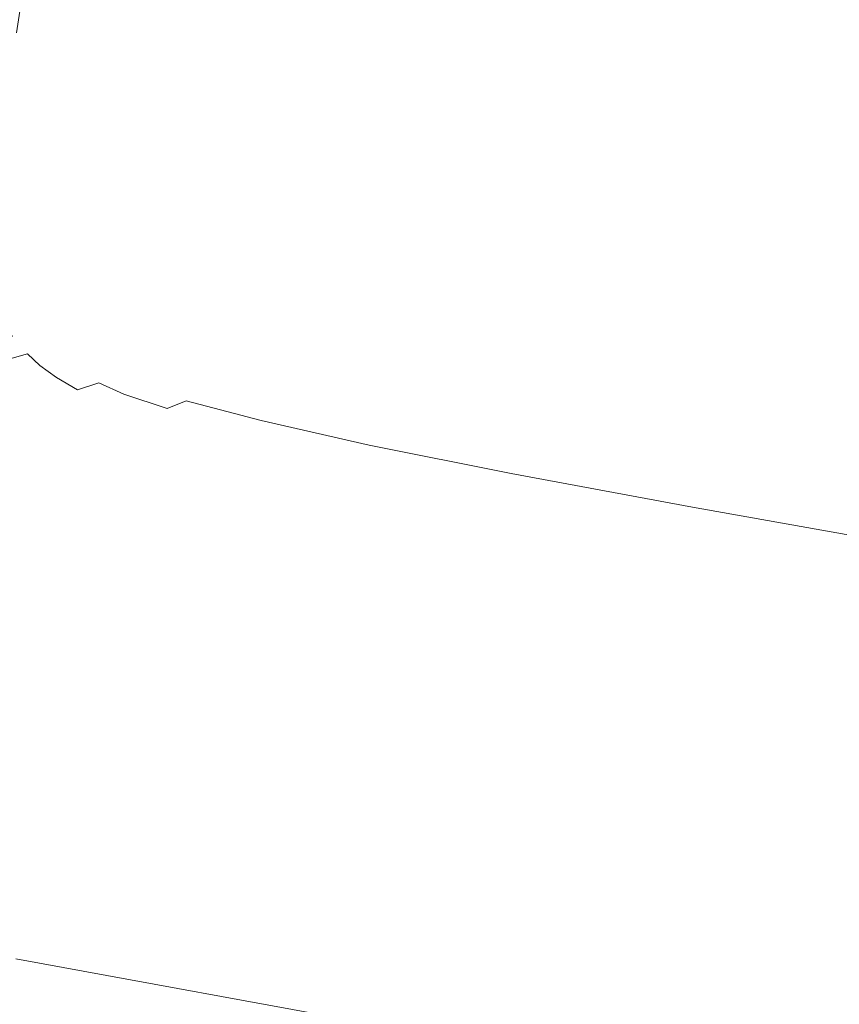
# Model space of a CAD drawing. Extents: x 1603 to 3203, y -1030 to -30.
# Drawn here: x 1850 to 1927, y -718 to -626 of the extents above; entities that cross this region are included whole.
import ezdxf

# ---------------------------------------------------------------- set-up
doc = ezdxf.new("R2010")
doc.units = 0
doc.header["$LTSCALE"] = 500
doc.header["$MEASUREMENT"] = 0
doc.layers.add('INFINITY_CERAMIKA', color=7, linetype='Continuous')

msp = doc.modelspace()

# ---------------------------------------------------------------- linework, layer by layer
at = {"layer": 'INFINITY_CERAMIKA', "lineweight": 0}
for points, invisible_edges in [([(1851.378, -614.188, 230.637), (1849.5, -626.849, 230.591), (1851.958, -626.576, 228.81), (1853.849, -613.966, 228.85)], 14), ([(1856.293, -613.803, 227.568), (1853.849, -613.966, 228.85), (1851.958, -626.576, 228.81), (1854.387, -626.367, 227.533)], 15), ([(1856.293, -613.803, 227.568), (1854.387, -626.367, 227.533), (1856.811, -626.22, 226.677), (1858.733, -613.699, 226.707)], 15), ([(1861.193, -613.655, 226.185), (1858.733, -613.699, 226.707), (1856.811, -626.22, 226.677), (1859.253, -626.138, 226.159)], 15), ([(1861.193, -613.655, 226.185), (1859.253, -626.138, 226.159), (1861.738, -626.12, 225.894), (1863.699, -613.67, 225.916)], 15), ([(1866.273, -613.745, 225.816), (1863.699, -613.67, 225.916), (1861.738, -626.12, 225.894), (1864.291, -626.166, 225.798)], 15), ([(1866.273, -613.745, 225.816), (1864.291, -626.166, 225.798), (1866.936, -626.279, 225.787), (1868.942, -613.881, 225.802)], 15), ([(1871.729, -614.078, 225.79), (1868.942, -613.881, 225.802), (1866.936, -626.279, 225.787), (1869.697, -626.457, 225.777)], 15), ([(1851.378, -614.188, 230.637), (1848.131, -614.592, 234.282), (1846.266, -627.324, 234.228), (1849.5, -626.849, 230.591)], 15), ([(1871.729, -614.078, 225.79), (1869.697, -626.457, 225.777), (1872.646, -626.71, 225.768), (1874.706, -614.344, 225.779)], 15), ([(1877.944, -614.689, 225.77), (1874.706, -614.344, 225.779), (1872.646, -626.71, 225.768), (1875.857, -627.046, 225.761)], 15), ([(1877.944, -614.689, 225.77), (1875.857, -627.046, 225.761), (1880.712, -627.677, 225.754), (1882.833, -615.324, 225.762)], 15), ([(1890.762, -616.464, 225.754), (1882.833, -615.324, 225.762), (1880.712, -627.677, 225.754), (1888.597, -628.817, 225.747)], 15), ([(1890.762, -616.464, 225.754), (1888.597, -628.817, 225.747), (1899.384, -630.485, 225.742), (1901.59, -618.128, 225.749)], 15), ([(1915.177, -620.337, 225.75), (1901.59, -618.128, 225.749), (1899.384, -630.485, 225.742), (1912.942, -632.704, 225.742)], 15), ([(1915.177, -620.337, 225.75), (1912.942, -632.704, 225.742), (1929.832, -635.548, 225.745), (1932.086, -623.178, 225.756)], 15), ([(1858.13, -633.566, 226.144), (1860.592, -633.524, 225.881), (1861.738, -626.12, 225.894), (1859.253, -626.138, 226.159)], 15), ([(1863.118, -633.551, 225.787), (1864.291, -626.166, 225.798), (1861.738, -626.12, 225.894), (1860.592, -633.524, 225.881)], 15), ([(1848.453, -634.398, 230.565), (1850.895, -634.092, 228.786), (1851.958, -626.576, 228.81), (1849.5, -626.849, 230.591)], 15), ([(1853.306, -633.851, 227.512), (1854.387, -626.367, 227.533), (1851.958, -626.576, 228.81), (1850.895, -634.092, 228.786)], 15), ([(1853.306, -633.851, 227.512), (1855.71, -633.675, 226.66), (1856.811, -626.22, 226.677), (1854.387, -626.367, 227.533)], 15), ([(1858.13, -633.566, 226.144), (1859.253, -626.138, 226.159), (1856.811, -626.22, 226.677), (1855.71, -633.675, 226.66)], 15), ([(1863.118, -633.551, 225.787), (1865.734, -633.648, 225.777), (1866.936, -626.279, 225.787), (1864.291, -626.166, 225.798)], 15), ([(1868.462, -633.815, 225.769), (1869.697, -626.457, 225.777), (1866.936, -626.279, 225.787), (1865.734, -633.648, 225.777)], 15), ([(1868.462, -633.815, 225.769), (1871.378, -634.061, 225.762), (1872.646, -626.71, 225.768), (1869.697, -626.457, 225.777)], 15), ([(1874.554, -634.393, 225.756), (1875.857, -627.046, 225.761), (1872.646, -626.71, 225.768), (1871.378, -634.061, 225.762)], 15), ([(1874.554, -634.393, 225.756), (1879.37, -635.024, 225.749), (1880.712, -627.677, 225.754), (1875.857, -627.046, 225.761)], 15), ([(1887.203, -636.166, 225.743), (1888.597, -628.817, 225.747), (1880.712, -627.677, 225.754), (1879.37, -635.024, 225.749)], 15), ([(1887.203, -636.166, 225.743), (1897.941, -637.838, 225.738), (1899.384, -630.485, 225.742), (1888.597, -628.817, 225.747)], 15), ([(1911.469, -640.058, 225.736), (1912.942, -632.704, 225.742), (1899.384, -630.485, 225.742), (1897.941, -637.838, 225.738)], 15), ([(1858.13, -633.566, 226.144), (1857.501, -638.109, 226.134), (1859.932, -638.048, 225.873), (1860.592, -633.524, 225.881)], 15), ([(1863.118, -633.551, 225.787), (1860.592, -633.524, 225.881), (1859.932, -638.048, 225.873), (1862.425, -638.059, 225.78)], 15), ([(1911.469, -640.058, 225.736), (1928.342, -642.912, 225.737), (1929.832, -635.548, 225.745), (1912.942, -632.704, 225.742)], 15), ([(1848.453, -634.398, 230.565), (1847.918, -639.044, 230.548), (1850.341, -638.71, 228.772), (1850.895, -634.092, 228.786)], 14), ([(1853.306, -633.851, 227.512), (1850.895, -634.092, 228.786), (1850.341, -638.71, 228.772), (1852.73, -638.442, 227.5)], 15), ([(1853.306, -633.851, 227.512), (1852.73, -638.442, 227.5), (1855.109, -638.241, 226.649), (1855.71, -633.675, 226.66)], 15), ([(1858.13, -633.566, 226.144), (1855.71, -633.675, 226.66), (1855.109, -638.241, 226.649), (1857.501, -638.109, 226.134)], 15), ([(1863.118, -633.551, 225.787), (1862.425, -638.059, 225.78), (1865.003, -638.145, 225.771), (1865.734, -633.648, 225.777)], 15), ([(1868.462, -633.815, 225.769), (1865.734, -633.648, 225.777), (1865.003, -638.145, 225.771), (1867.691, -638.306, 225.764)], 15), ([(1868.462, -633.815, 225.769), (1867.691, -638.306, 225.764), (1870.565, -638.551, 225.758), (1871.378, -634.061, 225.762)], 15), ([(1874.554, -634.393, 225.756), (1871.378, -634.061, 225.762), (1870.565, -638.551, 225.758), (1873.698, -638.885, 225.752)], 15), ([(1874.554, -634.393, 225.756), (1873.698, -638.885, 225.752), (1878.462, -639.523, 225.746), (1879.37, -635.024, 225.749)], 15), ([(1887.203, -636.166, 225.743), (1879.37, -635.024, 225.749), (1878.462, -639.523, 225.746), (1886.231, -640.679, 225.739)], 15), ([(1887.203, -636.166, 225.743), (1886.231, -640.679, 225.739), (1896.909, -642.367, 225.734), (1897.941, -637.838, 225.738)], 15), ([(1857.041, -641.972, 226.126), (1857.501, -638.109, 226.134), (1855.109, -638.241, 226.649), (1854.684, -642.129, 226.639)], 15), ([(1857.041, -641.972, 226.126), (1859.432, -641.89, 225.866), (1859.932, -638.048, 225.873), (1857.501, -638.109, 226.134)], 15), ([(1861.882, -641.885, 225.774), (1862.425, -638.059, 225.78), (1859.932, -638.048, 225.873), (1859.432, -641.89, 225.866)], 15), ([(1861.882, -641.885, 225.774), (1864.413, -641.96, 225.766), (1865.003, -638.145, 225.771), (1862.425, -638.059, 225.78)], 15), ([(1867.05, -642.116, 225.759), (1867.691, -638.306, 225.764), (1865.003, -638.145, 225.771), (1864.413, -641.96, 225.766)], 15), ([(1911.469, -640.058, 225.736), (1897.941, -637.838, 225.738), (1896.909, -642.367, 225.734), (1910.4, -644.6, 225.731)], 15), ([(1847.578, -643.015, 230.533), (1849.976, -642.652, 228.759), (1850.341, -638.71, 228.772), (1847.918, -639.044, 230.548)], 15), ([(1852.337, -642.356, 227.489), (1852.73, -638.442, 227.5), (1850.341, -638.71, 228.772), (1849.976, -642.652, 228.759)], 15), ([(1852.337, -642.356, 227.489), (1854.684, -642.129, 226.639), (1855.109, -638.241, 226.649), (1852.73, -638.442, 227.5)], 15), ([(1867.05, -642.116, 225.759), (1869.869, -642.362, 225.753), (1870.565, -638.551, 225.758), (1867.691, -638.306, 225.764)], 15), ([(1872.946, -642.701, 225.748), (1873.698, -638.885, 225.752), (1870.565, -638.551, 225.758), (1869.869, -642.362, 225.753)], 15), ([(1872.946, -642.701, 225.748), (1877.646, -643.351, 225.742), (1878.462, -639.523, 225.746), (1873.698, -638.885, 225.752)], 15), ([(1885.333, -644.526, 225.735), (1886.231, -640.679, 225.739), (1878.462, -639.523, 225.746), (1877.646, -643.351, 225.742)], 15), ([(1885.333, -644.526, 225.735), (1895.935, -646.235, 225.73), (1896.909, -642.367, 225.734), (1886.231, -640.679, 225.739)], 15), ([(1911.469, -640.058, 225.736), (1910.4, -644.6, 225.731), (1927.257, -647.465, 225.731), (1928.342, -642.912, 225.737)], 15), ([(1857.041, -641.972, 226.126), (1856.756, -645.225, 226.118), (1859.095, -645.119, 225.859), (1859.432, -641.89, 225.866)], 15), ([(1861.882, -641.885, 225.774), (1859.432, -641.89, 225.866), (1859.095, -645.119, 225.859), (1861.487, -645.095, 225.768)], 15), ([(1861.882, -641.885, 225.774), (1861.487, -645.095, 225.768), (1863.956, -645.158, 225.761), (1864.413, -641.96, 225.766)], 15), ([(1847.578, -643.015, 230.533), (1847.444, -646.386, 230.52), (1849.812, -645.993, 228.747), (1849.976, -642.652, 228.759)], 14), ([(1852.337, -642.356, 227.489), (1849.976, -642.652, 228.759), (1849.812, -645.993, 228.747), (1852.137, -645.666, 227.478)], 15), ([(1852.337, -642.356, 227.489), (1852.137, -645.666, 227.478), (1854.444, -645.409, 226.63), (1854.684, -642.129, 226.639)], 15), ([(1857.041, -641.972, 226.126), (1854.684, -642.129, 226.639), (1854.444, -645.409, 226.63), (1856.756, -645.225, 226.118)], 15), ([(1867.05, -642.116, 225.759), (1864.413, -641.96, 225.766), (1863.956, -645.158, 225.761), (1866.525, -645.312, 225.755)], 15), ([(1867.05, -642.116, 225.759), (1866.525, -645.312, 225.755), (1869.273, -645.561, 225.749), (1869.869, -642.362, 225.753)], 15), ([(1872.946, -642.701, 225.748), (1869.869, -642.362, 225.753), (1869.273, -645.561, 225.749), (1872.279, -645.91, 225.744)], 15), ([(1872.946, -642.701, 225.748), (1872.279, -645.91, 225.744), (1876.899, -646.576, 225.738), (1877.646, -643.351, 225.742)], 15), ([(1909.38, -648.485, 225.726), (1910.4, -644.6, 225.731), (1896.909, -642.367, 225.734), (1895.935, -646.235, 225.73)], 15), ([(1885.333, -644.526, 225.735), (1877.646, -643.351, 225.742), (1876.899, -646.576, 225.738), (1884.487, -647.778, 225.731)], 15), ([(1885.333, -644.526, 225.735), (1884.487, -647.778, 225.731), (1895.001, -649.514, 225.725), (1895.935, -646.235, 225.73)], 15), ([(1909.38, -648.485, 225.726), (1926.216, -651.363, 225.725), (1927.257, -647.465, 225.731), (1910.4, -644.6, 225.731)], 15), ([(1852.145, -648.445, 227.469), (1854.401, -648.155, 226.622), (1854.444, -645.409, 226.63), (1852.137, -645.666, 227.478)], 15), ([(1856.653, -647.938, 226.111), (1856.756, -645.225, 226.118), (1854.444, -645.409, 226.63), (1854.401, -648.155, 226.622)], 15), ([(1856.653, -647.938, 226.111), (1858.923, -647.803, 225.853), (1859.095, -645.119, 225.859), (1856.756, -645.225, 226.118)], 15), ([(1861.238, -647.756, 225.763), (1861.487, -645.095, 225.768), (1859.095, -645.119, 225.859), (1858.923, -647.803, 225.853)], 15), ([(1861.238, -647.756, 225.763), (1863.623, -647.805, 225.757), (1863.956, -645.158, 225.761), (1861.487, -645.095, 225.768)], 15), ([(1866.102, -647.958, 225.751), (1866.525, -645.312, 225.755), (1863.956, -645.158, 225.761), (1863.623, -647.805, 225.757)], 15), ([(1866.102, -647.958, 225.751), (1868.758, -648.216, 225.745), (1869.273, -645.561, 225.749), (1866.525, -645.312, 225.755)], 15), ([(1871.674, -648.58, 225.74), (1872.279, -645.91, 225.744), (1869.273, -645.561, 225.749), (1868.758, -648.216, 225.745)], 15), ([(1847.528, -649.229, 230.508), (1849.861, -648.805, 228.736), (1849.812, -645.993, 228.747), (1847.444, -646.386, 230.52)], 7), ([(1852.145, -648.445, 227.469), (1852.137, -645.666, 227.478), (1849.812, -645.993, 228.747), (1849.861, -648.805, 228.736)], 15), ([(1871.674, -648.58, 225.74), (1876.197, -649.269, 225.734), (1876.899, -646.576, 225.738), (1872.279, -645.91, 225.744)], 15), ([(1909.38, -648.485, 225.726), (1895.935, -646.235, 225.73), (1895.001, -649.514, 225.725), (1908.395, -651.784, 225.72)], 15), ([(1883.675, -650.504, 225.726), (1884.487, -647.778, 225.731), (1876.899, -646.576, 225.738), (1876.197, -649.269, 225.734)], 15), ([(1852.145, -648.445, 227.469), (1852.347, -650.701, 227.46), (1854.545, -650.374, 226.614), (1854.401, -648.155, 226.622)], 15), ([(1856.653, -647.938, 226.111), (1854.401, -648.155, 226.622), (1854.545, -650.374, 226.614), (1856.723, -650.12, 226.105)], 15), ([(1856.653, -647.938, 226.111), (1856.723, -650.12, 226.105), (1858.909, -649.949, 225.847), (1858.923, -647.803, 225.853)], 15), ([(1861.238, -647.756, 225.763), (1858.923, -647.803, 225.853), (1858.909, -649.949, 225.847), (1861.128, -649.874, 225.758)], 15), ([(1861.238, -647.756, 225.763), (1861.128, -649.874, 225.758), (1863.408, -649.908, 225.752), (1863.623, -647.805, 225.757)], 15), ([(1866.102, -647.958, 225.751), (1863.623, -647.805, 225.757), (1863.408, -649.908, 225.752), (1865.776, -650.062, 225.747)], 15), ([(1866.102, -647.958, 225.751), (1865.776, -650.062, 225.747), (1868.32, -650.334, 225.741), (1868.758, -648.216, 225.745)], 15), ([(1871.674, -648.58, 225.74), (1868.758, -648.216, 225.745), (1868.32, -650.334, 225.741), (1871.129, -650.72, 225.736)], 15), ([(1883.675, -650.504, 225.726), (1894.091, -652.273, 225.719), (1895.001, -649.514, 225.725), (1884.487, -647.778, 225.731)], 15), ([(1946.988, -654.959, 225.726), (1948.03, -651.051, 225.734), (1927.257, -647.465, 225.731), (1926.216, -651.363, 225.725)], 15), ([(1847.528, -649.229, 230.508), (1847.815, -651.549, 230.497), (1850.11, -651.094, 228.726), (1849.861, -648.805, 228.736)], 14), ([(1852.145, -648.445, 227.469), (1849.861, -648.805, 228.736), (1850.11, -651.094, 228.726), (1852.347, -650.701, 227.46)], 15), ([(1871.674, -648.58, 225.74), (1871.129, -650.72, 225.736), (1875.544, -651.438, 225.729), (1876.197, -649.269, 225.734)], 15), ([(1883.675, -650.504, 225.726), (1876.197, -649.269, 225.734), (1875.544, -651.438, 225.729), (1882.905, -652.711, 225.721)], 15), ([(1909.38, -648.485, 225.726), (1908.395, -651.784, 225.72), (1925.209, -654.677, 225.719), (1926.216, -651.363, 225.725)], 15), ([(1856.96, -651.778, 226.098), (1856.723, -650.12, 226.105), (1854.545, -650.374, 226.614), (1854.868, -652.075, 226.607)], 15), ([(1856.96, -651.778, 226.098), (1859.044, -651.566, 225.842), (1858.909, -649.949, 225.847), (1856.723, -650.12, 226.105)], 15), ([(1861.149, -651.459, 225.753), (1861.128, -649.874, 225.758), (1858.909, -649.949, 225.847), (1859.044, -651.566, 225.842)], 15), ([(1861.149, -651.459, 225.753), (1863.305, -651.474, 225.748), (1863.408, -649.908, 225.752), (1861.128, -649.874, 225.758)], 15), ([(1865.543, -651.633, 225.743), (1865.776, -650.062, 225.747), (1863.408, -649.908, 225.752), (1863.305, -651.474, 225.748)], 15), ([(1865.543, -651.633, 225.743), (1867.957, -651.923, 225.738), (1868.32, -650.334, 225.741), (1865.776, -650.062, 225.747)], 15), ([(1907.431, -654.567, 225.714), (1908.395, -651.784, 225.72), (1895.001, -649.514, 225.725), (1894.091, -652.273, 225.719)], 15), ([(1848.293, -653.352, 230.486), (1850.549, -652.867, 228.717), (1850.11, -651.094, 228.726), (1847.815, -651.549, 230.497)], 7), ([(1852.735, -652.44, 227.452), (1852.347, -650.701, 227.46), (1850.11, -651.094, 228.726), (1850.549, -652.867, 228.717)], 15), ([(1852.735, -652.44, 227.452), (1854.868, -652.075, 226.607), (1854.545, -650.374, 226.614), (1852.347, -650.701, 227.46)], 15), ([(1870.644, -652.337, 225.732), (1871.129, -650.72, 225.736), (1868.32, -650.334, 225.741), (1867.957, -651.923, 225.738)], 15), ([(1870.644, -652.337, 225.732), (1874.942, -653.092, 225.725), (1875.544, -651.438, 225.729), (1871.129, -650.72, 225.736)], 15), ([(1883.675, -650.504, 225.726), (1882.905, -652.711, 225.721), (1893.224, -654.516, 225.713), (1894.091, -652.273, 225.719)], 15), ([(1852.735, -652.44, 227.452), (1853.118, -653.616, 227.446), (1855.194, -653.221, 226.602), (1854.868, -652.075, 226.607)], 15), ([(1856.96, -651.778, 226.098), (1854.868, -652.075, 226.607), (1855.194, -653.221, 226.602), (1857.214, -652.887, 226.094)], 15), ([(1856.96, -651.778, 226.098), (1857.214, -652.887, 226.094), (1859.211, -652.641, 225.838), (1859.044, -651.566, 225.842)], 15), ([(1861.149, -651.459, 225.753), (1859.044, -651.566, 225.842), (1859.211, -652.641, 225.838), (1861.217, -652.505, 225.75)], 15), ([(1861.149, -651.459, 225.753), (1861.217, -652.505, 225.75), (1863.267, -652.506, 225.745), (1863.305, -651.474, 225.748)], 15), ([(1865.543, -651.633, 225.743), (1863.305, -651.474, 225.748), (1863.267, -652.506, 225.745), (1865.393, -652.668, 225.74)], 15), ([(1865.543, -651.633, 225.743), (1865.393, -652.668, 225.74), (1867.698, -652.977, 225.735), (1867.957, -651.923, 225.738)], 15), ([(1870.644, -652.337, 225.732), (1867.957, -651.923, 225.738), (1867.698, -652.977, 225.735), (1870.283, -653.416, 225.729)], 15), ([(1882.189, -654.406, 225.716), (1882.905, -652.711, 225.721), (1875.544, -651.438, 225.729), (1874.942, -653.092, 225.725)], 15), ([(1907.431, -654.567, 225.714), (1924.224, -657.476, 225.711), (1925.209, -654.677, 225.719), (1908.395, -651.784, 225.72)], 15), ([(1946.988, -654.959, 225.726), (1926.216, -651.363, 225.725), (1925.209, -654.677, 225.719), (1945.982, -658.284, 225.719)], 15), ([(1848.293, -653.352, 230.486), (1848.747, -654.578, 230.479), (1850.973, -654.07, 228.71), (1850.549, -652.867, 228.717)], 14), ([(1852.735, -652.44, 227.452), (1850.549, -652.867, 228.717), (1850.973, -654.07, 228.71), (1853.118, -653.616, 227.446)], 15), ([(1857.337, -653.423, 226.091), (1857.214, -652.887, 226.094), (1855.194, -653.221, 226.602), (1855.352, -653.774, 226.599)], 15), ([(1857.337, -653.423, 226.091), (1859.292, -653.16, 225.836), (1859.211, -652.641, 225.838), (1857.214, -652.887, 226.094)], 15), ([(1861.251, -653.011, 225.748), (1861.217, -652.505, 225.75), (1859.211, -652.641, 225.838), (1859.292, -653.16, 225.836)], 15), ([(1861.251, -653.011, 225.748), (1859.292, -653.16, 225.836), (1859.361, -653.402, 225.835), (1861.287, -653.242, 225.747)], 15), ([(1861.251, -653.011, 225.748), (1863.249, -653.005, 225.744), (1863.267, -652.506, 225.745), (1861.217, -652.505, 225.75)], 15), ([(1861.251, -653.011, 225.748), (1861.287, -653.242, 225.747), (1863.248, -653.229, 225.743), (1863.249, -653.005, 225.744)], 15), ([(1865.322, -653.169, 225.739), (1863.249, -653.005, 225.744), (1863.248, -653.229, 225.743), (1865.281, -653.396, 225.738)], 15), ([(1865.322, -653.169, 225.739), (1865.393, -652.668, 225.74), (1863.267, -652.506, 225.745), (1863.249, -653.005, 225.744)], 15), ([(1865.322, -653.169, 225.739), (1867.573, -653.485, 225.733), (1867.698, -652.977, 225.735), (1865.393, -652.668, 225.74)], 15), ([(1870.108, -653.936, 225.728), (1870.283, -653.416, 225.729), (1867.698, -652.977, 225.735), (1867.573, -653.485, 225.733)], 15), ([(1870.644, -652.337, 225.732), (1870.283, -653.416, 225.729), (1874.484, -654.201, 225.722), (1874.942, -653.092, 225.725)], 15), ([(1882.189, -654.406, 225.716), (1892.417, -656.25, 225.707), (1893.224, -654.516, 225.713), (1882.905, -652.711, 225.721)], 15), ([(1907.431, -654.567, 225.714), (1894.091, -652.273, 225.719), (1893.224, -654.516, 225.713), (1906.511, -656.836, 225.707)], 15), ([(1853.302, -654.184, 227.443), (1853.118, -653.616, 227.446), (1850.973, -654.07, 228.71), (1851.177, -654.651, 228.707)], 15), ([(1853.302, -654.184, 227.443), (1855.352, -653.774, 226.599), (1855.194, -653.221, 226.602), (1853.118, -653.616, 227.446)], 15), ([(1853.302, -654.184, 227.443), (1853.429, -654.456, 227.441), (1855.465, -654.037, 226.598), (1855.352, -653.774, 226.599)], 15), ([(1857.337, -653.423, 226.091), (1855.352, -653.774, 226.599), (1855.465, -654.037, 226.598), (1857.432, -653.676, 226.09)], 15), ([(1857.601, -653.937, 226.088), (1857.432, -653.676, 226.09), (1855.465, -654.037, 226.598), (1855.657, -654.312, 226.596)], 15), ([(1857.601, -653.937, 226.088), (1855.657, -654.312, 226.596), (1856.025, -654.756, 226.592), (1857.929, -654.357, 226.085)], 15), ([(1857.337, -653.423, 226.091), (1857.432, -653.676, 226.09), (1859.361, -653.402, 225.835), (1859.292, -653.16, 225.836)], 15), ([(1857.601, -653.937, 226.088), (1859.495, -653.646, 225.833), (1859.361, -653.402, 225.835), (1857.432, -653.676, 226.09)], 15), ([(1857.601, -653.937, 226.088), (1857.929, -654.357, 226.085), (1859.758, -654.034, 225.831), (1859.495, -653.646, 225.833)], 15), ([(1861.365, -653.464, 225.746), (1861.287, -653.242, 225.747), (1859.361, -653.402, 225.835), (1859.495, -653.646, 225.833)], 15), ([(1861.365, -653.464, 225.746), (1859.495, -653.646, 225.833), (1859.758, -654.034, 225.831), (1861.523, -653.811, 225.744)], 15), ([(1861.797, -654.414, 225.74), (1861.523, -653.811, 225.744), (1859.758, -654.034, 225.831), (1860.217, -654.709, 225.826)], 15), ([(1861.365, -653.464, 225.746), (1863.26, -653.439, 225.742), (1863.248, -653.229, 225.743), (1861.287, -653.242, 225.747)], 15), ([(1861.365, -653.464, 225.746), (1861.523, -653.811, 225.744), (1863.291, -653.759, 225.74), (1863.26, -653.439, 225.742)], 15), ([(1861.797, -654.414, 225.74), (1863.344, -654.317, 225.737), (1863.291, -653.759, 225.74), (1861.523, -653.811, 225.744)], 15), ([(1865.227, -653.613, 225.737), (1865.281, -653.396, 225.738), (1863.248, -653.229, 225.743), (1863.26, -653.439, 225.742)], 15), ([(1865.227, -653.613, 225.737), (1863.26, -653.439, 225.742), (1863.291, -653.759, 225.74), (1865.13, -653.95, 225.736)], 15), ([(1864.962, -654.535, 225.733), (1865.13, -653.95, 225.736), (1863.291, -653.759, 225.74), (1863.344, -654.317, 225.737)], 15), ([(1865.227, -653.613, 225.737), (1865.13, -653.95, 225.736), (1867.183, -654.324, 225.73), (1867.387, -653.955, 225.732)], 15), ([(1865.227, -653.613, 225.737), (1867.387, -653.955, 225.732), (1867.497, -653.721, 225.733), (1865.281, -653.396, 225.738)], 15), ([(1865.322, -653.169, 225.739), (1865.281, -653.396, 225.738), (1867.497, -653.721, 225.733), (1867.573, -653.485, 225.733)], 15), ([(1869.859, -654.428, 225.726), (1870.005, -654.18, 225.727), (1867.497, -653.721, 225.733), (1867.387, -653.955, 225.732)], 15), ([(1870.108, -653.936, 225.728), (1867.573, -653.485, 225.733), (1867.497, -653.721, 225.733), (1870.005, -654.18, 225.727)], 15), ([(1870.108, -653.936, 225.728), (1870.005, -654.18, 225.727), (1874.138, -654.989, 225.719), (1874.264, -654.736, 225.72)], 15), ([(1870.108, -653.936, 225.728), (1874.264, -654.736, 225.72), (1874.484, -654.201, 225.722), (1870.283, -653.416, 225.729)], 15), ([(1882.189, -654.406, 225.716), (1874.942, -653.092, 225.725), (1874.484, -654.201, 225.722), (1881.641, -655.549, 225.712)], 15), ([(1848.967, -655.17, 230.475), (1851.177, -654.651, 228.707), (1850.973, -654.07, 228.71), (1848.747, -654.578, 230.479)], 7), ([(1848.967, -655.17, 230.475), (1849.113, -655.455, 230.473), (1851.315, -654.929, 228.705), (1851.177, -654.651, 228.707)], 14), ([(1853.302, -654.184, 227.443), (1851.177, -654.651, 228.707), (1851.315, -654.929, 228.705), (1853.429, -654.456, 227.441)], 15), ([(1853.639, -654.742, 227.439), (1853.429, -654.456, 227.441), (1851.315, -654.929, 228.705), (1851.538, -655.224, 228.702)], 15), ([(1853.639, -654.742, 227.439), (1851.538, -655.224, 228.702), (1851.959, -655.705, 228.698), (1854.036, -655.206, 227.435)], 15), ([(1853.639, -654.742, 227.439), (1855.657, -654.312, 226.596), (1855.465, -654.037, 226.598), (1853.429, -654.456, 227.441)], 15), ([(1853.639, -654.742, 227.439), (1854.036, -655.206, 227.435), (1856.025, -654.756, 226.592), (1855.657, -654.312, 226.596)], 15), ([(1854.728, -656.015, 227.428), (1856.663, -655.53, 226.586), (1856.025, -654.756, 226.592), (1854.036, -655.206, 227.435)], 15), ([(1858.499, -655.088, 226.08), (1857.929, -654.357, 226.085), (1856.025, -654.756, 226.592), (1856.663, -655.53, 226.586)], 15), ([(1858.499, -655.088, 226.08), (1860.217, -654.709, 225.826), (1859.758, -654.034, 225.831), (1857.929, -654.357, 226.085)], 15), ([(1858.499, -655.088, 226.08), (1859.406, -655.993, 226.072), (1861.005, -655.534, 225.82), (1860.217, -654.709, 225.826)], 15), ([(1861.797, -654.414, 225.74), (1860.217, -654.709, 225.826), (1861.005, -655.534, 225.82), (1862.404, -655.127, 225.735)], 15), ([(1861.797, -654.414, 225.74), (1862.404, -655.127, 225.735), (1863.413, -654.872, 225.734), (1863.344, -654.317, 225.737)], 15), ([(1863.562, -655.808, 225.729), (1864.51, -655.208, 225.731), (1863.413, -654.872, 225.734), (1862.404, -655.127, 225.735)], 15), ([(1864.962, -654.535, 225.733), (1863.344, -654.317, 225.737), (1863.413, -654.872, 225.734), (1864.51, -655.208, 225.731)], 15), ([(1864.962, -654.535, 225.733), (1864.51, -655.208, 225.731), (1866.218, -655.736, 225.725), (1866.83, -654.966, 225.728)], 15), ([(1864.962, -654.535, 225.733), (1866.83, -654.966, 225.728), (1867.183, -654.324, 225.73), (1865.13, -653.95, 225.736)], 15), ([(1869.126, -655.511, 225.721), (1869.591, -654.823, 225.724), (1867.183, -654.324, 225.73), (1866.83, -654.966, 225.728)], 15), ([(1869.859, -654.428, 225.726), (1867.387, -653.955, 225.732), (1867.183, -654.324, 225.73), (1869.591, -654.823, 225.724)], 15), ([(1869.126, -655.511, 225.721), (1873.124, -656.397, 225.713), (1873.659, -655.668, 225.716), (1869.591, -654.823, 225.724)], 15), ([(1869.859, -654.428, 225.726), (1869.591, -654.823, 225.724), (1873.659, -655.668, 225.716), (1873.967, -655.249, 225.718)], 15), ([(1869.859, -654.428, 225.726), (1873.967, -655.249, 225.718), (1874.138, -654.989, 225.719), (1870.005, -654.18, 225.727)], 15), ([(1881.377, -656.102, 225.71), (1874.264, -654.736, 225.72), (1874.138, -654.989, 225.719), (1881.23, -656.364, 225.709)], 15), ([(1881.377, -656.102, 225.71), (1881.641, -655.549, 225.712), (1874.484, -654.201, 225.722), (1874.264, -654.736, 225.72)], 15), ([(1882.189, -654.406, 225.716), (1881.641, -655.549, 225.712), (1891.8, -657.426, 225.703), (1892.417, -656.25, 225.707)], 15), ([(1905.659, -658.597, 225.7), (1906.511, -656.836, 225.707), (1893.224, -654.516, 225.713), (1892.417, -656.25, 225.707)], 15), ([(1907.431, -654.567, 225.714), (1906.511, -656.836, 225.707), (1923.288, -659.764, 225.703), (1924.224, -657.476, 225.711)], 15), ([(1945.002, -661.096, 225.711), (1945.982, -658.284, 225.719), (1925.209, -654.677, 225.719), (1924.224, -657.476, 225.711)], 15), ([(1849.346, -655.757, 230.47), (1851.538, -655.224, 228.702), (1851.315, -654.929, 228.705), (1849.113, -655.455, 230.473)], 15), ([(1849.346, -655.757, 230.47), (1849.785, -656.251, 230.465), (1851.959, -655.705, 228.698), (1851.538, -655.224, 228.702)], 15), ([(1850.548, -657.111, 230.457), (1852.691, -656.542, 228.69), (1851.959, -655.705, 228.698), (1849.785, -656.251, 230.465)], 15), ([(1854.728, -656.015, 227.428), (1854.036, -655.206, 227.435), (1851.959, -655.705, 228.698), (1852.691, -656.542, 228.69)], 15), ([(1854.728, -656.015, 227.428), (1855.777, -657.025, 227.418), (1857.649, -656.493, 226.577), (1856.663, -655.53, 226.586)], 15), ([(1858.499, -655.088, 226.08), (1856.663, -655.53, 226.586), (1857.649, -656.493, 226.577), (1859.406, -655.993, 226.072)], 15), ([(1860.743, -656.935, 226.063), (1862.259, -656.371, 225.812), (1861.005, -655.534, 225.82), (1859.406, -655.993, 226.072)], 15), ([(1863.562, -655.808, 225.729), (1862.404, -655.127, 225.735), (1861.005, -655.534, 225.82), (1862.259, -656.371, 225.812)], 15), ([(1863.562, -655.808, 225.729), (1865.238, -656.488, 225.722), (1866.218, -655.736, 225.725), (1864.51, -655.208, 225.731)], 15), ([(1867.401, -657.203, 225.713), (1868.413, -656.352, 225.718), (1866.218, -655.736, 225.725), (1865.238, -656.488, 225.722)], 15), ([(1869.126, -655.511, 225.721), (1866.83, -654.966, 225.728), (1866.218, -655.736, 225.725), (1868.413, -656.352, 225.718)], 15), ([(1869.126, -655.511, 225.721), (1868.413, -656.352, 225.718), (1872.344, -657.294, 225.708), (1873.124, -656.397, 225.713)], 15), ([(1880.098, -657.851, 225.701), (1880.694, -657.08, 225.705), (1873.659, -655.668, 225.716), (1873.124, -656.397, 225.713)], 15), ([(1881.037, -656.638, 225.708), (1873.967, -655.249, 225.718), (1873.659, -655.668, 225.716), (1880.694, -657.08, 225.705)], 15), ([(1881.037, -656.638, 225.708), (1881.23, -656.364, 225.709), (1874.138, -654.989, 225.719), (1873.967, -655.249, 225.718)], 15), ([(1881.377, -656.102, 225.71), (1891.502, -657.993, 225.7), (1891.8, -657.426, 225.703), (1881.641, -655.549, 225.712)], 15), ([(1850.548, -657.111, 230.457), (1849.785, -656.251, 230.465), (1846.826, -657.031, 234.082), (1847.618, -657.912, 234.072)], 7), ([(1850.548, -657.111, 230.457), (1851.686, -658.188, 230.444), (1853.79, -657.59, 228.679), (1852.691, -656.542, 228.69)], 14), ([(1854.728, -656.015, 227.428), (1852.691, -656.542, 228.69), (1853.79, -657.59, 228.679), (1855.777, -657.025, 227.418)], 15), ([(1857.246, -658.096, 227.405), (1859.058, -657.507, 226.566), (1857.649, -656.493, 226.577), (1855.777, -657.025, 227.418)], 15), ([(1860.743, -656.935, 226.063), (1859.406, -655.993, 226.072), (1857.649, -656.493, 226.577), (1859.058, -657.507, 226.566)], 15), ([(1860.743, -656.935, 226.063), (1862.516, -657.88, 226.052), (1863.976, -657.207, 225.803), (1862.259, -656.371, 225.812)], 15), ([(1863.562, -655.808, 225.729), (1862.259, -656.371, 225.812), (1863.976, -657.207, 225.803), (1865.238, -656.488, 225.722)], 15), ([(1867.401, -657.203, 225.713), (1865.238, -656.488, 225.722), (1863.976, -657.207, 225.803), (1866.152, -658.029, 225.793)], 15), ([(1867.401, -657.203, 225.713), (1871.303, -658.219, 225.702), (1872.344, -657.294, 225.708), (1868.413, -656.352, 225.718)], 15), ([(1880.098, -657.851, 225.701), (1873.124, -656.397, 225.713), (1872.344, -657.294, 225.708), (1879.262, -658.805, 225.694)], 15), ([(1881.037, -656.638, 225.708), (1880.694, -657.08, 225.705), (1890.764, -659.013, 225.694), (1891.131, -658.549, 225.697)], 15), ([(1881.037, -656.638, 225.708), (1891.131, -658.549, 225.697), (1891.34, -658.264, 225.699), (1881.23, -656.364, 225.709)], 15), ([(1881.377, -656.102, 225.71), (1881.23, -656.364, 225.709), (1891.34, -658.264, 225.699), (1891.502, -657.993, 225.7)], 15), ([(1905.659, -658.597, 225.7), (1892.417, -656.25, 225.707), (1891.8, -657.426, 225.703), (1905.008, -659.794, 225.695)], 15), ([(1850.548, -657.111, 230.457), (1847.618, -657.912, 234.072), (1848.795, -659.017, 234.059), (1851.686, -658.188, 230.444)], 15), ([(1853.25, -659.336, 230.429), (1855.309, -658.704, 228.665), (1853.79, -657.59, 228.679), (1851.686, -658.188, 230.444)], 15), ([(1857.246, -658.096, 227.405), (1855.777, -657.025, 227.418), (1853.79, -657.59, 228.679), (1855.309, -658.704, 228.665)], 15), ([(1857.246, -658.096, 227.405), (1859.135, -659.176, 227.391), (1860.892, -658.528, 226.553), (1859.058, -657.507, 226.566)], 15), ([(1860.743, -656.935, 226.063), (1859.058, -657.507, 226.566), (1860.892, -658.528, 226.553), (1862.516, -657.88, 226.052)], 15), ([(1864.73, -658.79, 226.04), (1866.152, -658.029, 225.793), (1863.976, -657.207, 225.803), (1862.516, -657.88, 226.052)], 15), ([(1867.401, -657.203, 225.713), (1866.152, -658.029, 225.793), (1870.058, -659.124, 225.779), (1871.303, -658.219, 225.702)], 15), ([(1878.198, -659.801, 225.686), (1879.262, -658.805, 225.694), (1872.344, -657.294, 225.708), (1871.303, -658.219, 225.702)], 15), ([(1880.098, -657.851, 225.701), (1890.125, -659.819, 225.688), (1890.764, -659.013, 225.694), (1880.694, -657.08, 225.705)], 15), ([(1904.694, -660.372, 225.692), (1905.008, -659.794, 225.695), (1891.8, -657.426, 225.703), (1891.502, -657.993, 225.7)], 15), ([(1905.659, -658.597, 225.7), (1922.424, -661.542, 225.696), (1923.288, -659.764, 225.703), (1906.511, -656.836, 225.707)], 15), ([(1945.002, -661.096, 225.711), (1924.224, -657.476, 225.711), (1923.288, -659.764, 225.703), (1944.074, -663.396, 225.702)], 15), ([(1853.25, -659.336, 230.429), (1851.686, -658.188, 230.444), (1848.795, -659.017, 234.059), (1850.403, -660.195, 234.042)], 14), ([(1857.246, -658.096, 227.405), (1855.309, -658.704, 228.665), (1857.248, -659.83, 228.649), (1859.135, -659.176, 227.391)], 15), ([(1861.445, -660.215, 227.375), (1863.154, -659.511, 226.539), (1860.892, -658.528, 226.553), (1859.135, -659.176, 227.391)], 15), ([(1864.73, -658.79, 226.04), (1862.516, -657.88, 226.052), (1860.892, -658.528, 226.553), (1863.154, -659.511, 226.539)], 15), ([(1864.73, -658.79, 226.04), (1868.666, -659.963, 226.024), (1870.058, -659.124, 225.779), (1866.152, -658.029, 225.793)], 15), ([(1878.198, -659.801, 225.686), (1871.303, -658.219, 225.702), (1870.058, -659.124, 225.779), (1876.961, -660.783, 225.761)], 15), ([(1880.098, -657.851, 225.701), (1879.262, -658.805, 225.694), (1889.251, -660.822, 225.68), (1890.125, -659.819, 225.688)], 15), ([(1904.311, -660.941, 225.688), (1891.131, -658.549, 225.697), (1890.764, -659.013, 225.694), (1903.935, -661.418, 225.684)], 15), ([(1904.311, -660.941, 225.688), (1904.525, -660.648, 225.691), (1891.34, -658.264, 225.699), (1891.131, -658.549, 225.697)], 15), ([(1904.694, -660.372, 225.692), (1891.502, -657.993, 225.7), (1891.34, -658.264, 225.699), (1904.525, -660.648, 225.691)], 15), ([(1846.106, -661.488, 240.849), (1850.403, -660.195, 234.042), (1848.795, -659.017, 234.059), (1844.444, -660.275, 240.868)], 15), ([(1853.25, -659.336, 230.429), (1850.403, -660.195, 234.042), (1852.436, -661.389, 234.022), (1855.234, -660.498, 230.411)], 15), ([(1853.25, -659.336, 230.429), (1855.234, -660.498, 230.411), (1857.248, -659.83, 228.649), (1855.309, -658.704, 228.665)], 12), ([(1861.445, -660.215, 227.375), (1859.135, -659.176, 227.391), (1857.248, -659.83, 228.649), (1859.605, -660.914, 228.631)], 15), ([(1861.445, -660.215, 227.375), (1865.479, -661.516, 227.355), (1867.137, -660.754, 226.522), (1863.154, -659.511, 226.539)], 15), ([(1864.73, -658.79, 226.04), (1863.154, -659.511, 226.539), (1867.137, -660.754, 226.522), (1868.666, -659.963, 226.024)], 15), ([(1875.607, -661.697, 226.003), (1876.961, -660.783, 225.761), (1870.058, -659.124, 225.779), (1868.666, -659.963, 226.024)], 15), ([(1878.198, -659.801, 225.686), (1888.179, -661.877, 225.669), (1889.251, -660.822, 225.68), (1879.262, -658.805, 225.694)], 15), ([(1903.281, -662.248, 225.677), (1903.935, -661.418, 225.684), (1890.764, -659.013, 225.694), (1890.125, -659.819, 225.688)], 15), ([(1905.659, -658.597, 225.7), (1905.008, -659.794, 225.695), (1921.768, -662.754, 225.689), (1922.424, -661.542, 225.696)], 15), ([(1846.106, -661.488, 240.849), (1848.197, -662.716, 240.826), (1852.436, -661.389, 234.022), (1850.403, -660.195, 234.042)], 15), ([(1857.635, -661.616, 230.391), (1859.605, -660.914, 228.631), (1857.248, -659.83, 228.649), (1855.234, -660.498, 230.411)], 13), ([(1861.445, -660.215, 227.375), (1859.605, -660.914, 228.631), (1863.693, -662.262, 228.609), (1865.479, -661.516, 227.355)], 9), ([(1875.607, -661.697, 226.003), (1868.666, -659.963, 226.024), (1867.137, -660.754, 226.522), (1874.133, -662.559, 226.497)], 15), ([(1878.198, -659.801, 225.686), (1876.961, -660.783, 225.761), (1886.961, -662.924, 225.741), (1888.179, -661.877, 225.669)], 15), ([(1903.281, -662.248, 225.677), (1890.125, -659.819, 225.688), (1889.251, -660.822, 225.68), (1902.4, -663.284, 225.667)], 15), ([(1904.694, -660.372, 225.692), (1904.525, -660.648, 225.691), (1921.282, -663.619, 225.685), (1921.451, -663.339, 225.686)], 15), ([(1904.694, -660.372, 225.692), (1921.451, -663.339, 225.686), (1921.768, -662.754, 225.689), (1905.008, -659.794, 225.695)], 15), ([(1943.224, -665.187, 225.694), (1944.074, -663.396, 225.702), (1923.288, -659.764, 225.703), (1922.424, -661.542, 225.696)], 15), ([(1857.635, -661.616, 230.391), (1855.234, -660.498, 230.411), (1852.436, -661.389, 234.022), (1854.886, -662.538, 234)], 15), ([(1857.635, -661.616, 230.391), (1861.778, -663.002, 230.367), (1863.693, -662.262, 228.609), (1859.605, -660.914, 228.631)], 15), ([(1872.542, -663.383, 227.327), (1874.133, -662.559, 226.497), (1867.137, -660.754, 226.522), (1865.479, -661.516, 227.355)], 15), ([(1875.607, -661.697, 226.003), (1885.649, -663.902, 225.98), (1886.961, -662.924, 225.741), (1876.961, -660.783, 225.761)], 15), ([(1901.341, -664.378, 225.655), (1902.4, -663.284, 225.667), (1889.251, -660.822, 225.68), (1888.179, -661.877, 225.669)], 15), ([(1904.311, -660.941, 225.688), (1903.935, -661.418, 225.684), (1920.697, -664.403, 225.678), (1921.069, -663.917, 225.682)], 15), ([(1904.311, -660.941, 225.688), (1921.069, -663.917, 225.682), (1921.282, -663.619, 225.685), (1904.525, -660.648, 225.691)], 15), ([(1850.708, -663.9, 240.802), (1854.886, -662.538, 234), (1852.436, -661.389, 234.022), (1848.197, -662.716, 240.826)], 15), ([(1857.635, -661.616, 230.391), (1854.886, -662.538, 234), (1859.093, -663.961, 233.974), (1861.778, -663.002, 230.367)], 15), ([(1868.988, -664.971, 230.334), (1870.828, -664.183, 228.578), (1863.693, -662.262, 228.609), (1861.778, -663.002, 230.367)], 15), ([(1872.542, -663.383, 227.327), (1865.479, -661.516, 227.355), (1863.693, -662.262, 228.609), (1870.828, -664.183, 228.578)], 14), ([(1875.607, -661.697, 226.003), (1874.133, -662.559, 226.497), (1884.238, -664.824, 226.471), (1885.649, -663.902, 225.98)], 15), ([(1901.341, -664.378, 225.655), (1888.179, -661.877, 225.669), (1886.961, -662.924, 225.741), (1900.155, -665.466, 225.724)], 15), ([(1903.281, -662.248, 225.677), (1902.4, -663.284, 225.667), (1919.185, -666.304, 225.659), (1920.05, -665.248, 225.67)], 15), ([(1903.281, -662.248, 225.677), (1920.05, -665.248, 225.67), (1920.697, -664.403, 225.678), (1903.935, -661.418, 225.684)], 15), ([(1943.224, -665.187, 225.694), (1922.424, -661.542, 225.696), (1921.768, -662.754, 225.689), (1942.58, -666.408, 225.687)], 15), ([(1850.708, -663.9, 240.802), (1848.197, -662.716, 240.826), (1842.861, -664.385, 251.246), (1845.438, -665.6, 251.22)], 15), ([(1850.708, -663.9, 240.802), (1854.999, -665.363, 240.773), (1859.093, -663.961, 233.974), (1854.886, -662.538, 234)], 15), ([(1868.988, -664.971, 230.334), (1861.778, -663.002, 230.367), (1859.093, -663.961, 233.974), (1866.398, -665.976, 233.937)], 15), ([(1872.542, -663.383, 227.327), (1882.719, -665.705, 227.298), (1884.238, -664.824, 226.471), (1874.133, -662.559, 226.497)], 15), ([(1898.892, -666.487, 225.961), (1900.155, -665.466, 225.724), (1886.961, -662.924, 225.741), (1885.649, -663.902, 225.98)], 15), ([(1942.269, -666.998, 225.684), (1942.58, -666.408, 225.687), (1921.768, -662.754, 225.689), (1921.451, -663.339, 225.686)], 15), ([(1850.708, -663.9, 240.802), (1845.438, -665.6, 251.22), (1849.823, -667.102, 251.187), (1854.999, -665.363, 240.773)], 15), ([(1862.43, -667.432, 240.732), (1866.398, -665.976, 233.937), (1859.093, -663.961, 233.974), (1854.999, -665.363, 240.773)], 15), ([(1872.542, -663.383, 227.327), (1870.828, -664.183, 228.578), (1881.088, -666.556, 228.546), (1882.719, -665.705, 227.298)], 7), ([(1898.892, -666.487, 225.961), (1885.649, -663.902, 225.98), (1884.238, -664.824, 226.471), (1897.544, -667.451, 226.45)], 15), ([(1901.341, -664.378, 225.655), (1918.158, -667.423, 225.645), (1919.185, -666.304, 225.659), (1902.4, -663.284, 225.667)], 15), ([(1941.897, -667.582, 225.68), (1921.069, -663.917, 225.682), (1920.697, -664.403, 225.678), (1941.538, -668.075, 225.675)], 15), ([(1941.897, -667.582, 225.68), (1942.104, -667.281, 225.682), (1921.282, -663.619, 225.685), (1921.069, -663.917, 225.682)], 15), ([(1942.269, -666.998, 225.684), (1921.451, -663.339, 225.686), (1921.282, -663.619, 225.685), (1942.104, -667.281, 225.682)], 15), ([(1868.988, -664.971, 230.334), (1866.398, -665.976, 233.937), (1876.86, -668.444, 233.899), (1879.337, -667.39, 230.299)], 15), ([(1868.988, -664.971, 230.334), (1879.337, -667.39, 230.299), (1881.088, -666.556, 228.546), (1870.828, -664.183, 228.578)], 15), ([(1896.1, -668.372, 227.275), (1897.544, -667.451, 226.45), (1884.238, -664.824, 226.471), (1882.719, -665.705, 227.298)], 7), ([(1901.341, -664.378, 225.655), (1900.155, -665.466, 225.724), (1917.018, -668.539, 225.713), (1918.158, -667.423, 225.645)], 15), ([(1940.914, -668.931, 225.667), (1941.538, -668.075, 225.675), (1920.697, -664.403, 225.678), (1920.05, -665.248, 225.67)], 15), ([(1839.411, -667.542, 265.674), (1843.89, -669.076, 265.641), (1849.823, -667.102, 251.187), (1845.438, -665.6, 251.22)], 15), ([(1862.43, -667.432, 240.732), (1854.999, -665.363, 240.773), (1849.823, -667.102, 251.187), (1857.4, -669.224, 251.144)], 15), ([(1862.43, -667.432, 240.732), (1873.052, -669.958, 240.692), (1876.86, -668.444, 233.899), (1866.398, -665.976, 233.937)], 15), ([(1896.1, -668.372, 227.275), (1882.719, -665.705, 227.298), (1881.088, -666.556, 228.546), (1894.552, -669.262, 228.52)], 15), ([(1898.892, -666.487, 225.961), (1915.813, -669.589, 225.948), (1917.018, -668.539, 225.713), (1900.155, -665.466, 225.724)], 15), ([(1940.914, -668.931, 225.667), (1920.05, -665.248, 225.67), (1919.185, -666.304, 225.659), (1940.083, -670.002, 225.655)], 15), ([(1892.892, -670.133, 230.271), (1894.552, -669.262, 228.52), (1881.088, -666.556, 228.546), (1879.337, -667.39, 230.299)], 15), ([(1898.892, -666.487, 225.961), (1897.544, -667.451, 226.45), (1914.534, -670.583, 226.435), (1915.813, -669.589, 225.948)], 15), ([(1939.104, -671.139, 225.641), (1940.083, -670.002, 225.655), (1919.185, -666.304, 225.659), (1918.158, -667.423, 225.645)], 15), ([(1851.618, -671.243, 265.596), (1857.4, -669.224, 251.144), (1849.823, -667.102, 251.187), (1843.89, -669.076, 265.641)], 15), ([(1862.43, -667.432, 240.732), (1857.4, -669.224, 251.144), (1868.209, -671.81, 251.102), (1873.052, -669.958, 240.692)], 15), ([(1892.892, -670.133, 230.271), (1879.337, -667.39, 230.299), (1876.86, -668.444, 233.899), (1890.538, -671.228, 233.87)], 15), ([(1896.1, -668.372, 227.275), (1913.171, -671.533, 227.259), (1914.534, -670.583, 226.435), (1897.544, -667.451, 226.45)], 15), ([(1939.104, -671.139, 225.641), (1918.158, -667.423, 225.645), (1917.018, -668.539, 225.713), (1938.025, -672.276, 225.708)], 15), ([(1886.912, -672.795, 240.661), (1890.538, -671.228, 233.87), (1876.86, -668.444, 233.899), (1873.052, -669.958, 240.692)], 15), ([(1896.1, -668.372, 227.275), (1894.552, -669.262, 228.52), (1911.714, -672.453, 228.503), (1913.171, -671.533, 227.259)], 7), ([(1936.891, -673.348, 225.943), (1938.025, -672.276, 225.708), (1917.018, -668.539, 225.713), (1915.813, -669.589, 225.948)], 15), ([(1851.618, -671.243, 265.596), (1843.89, -669.076, 265.641), (1829.044, -673.804, 314.212), (1837.142, -676.069, 314.179)], 15), ([(1851.618, -671.243, 265.596), (1862.631, -673.883, 265.555), (1868.209, -671.81, 251.102), (1857.4, -669.224, 251.144)], 15), ([(1892.892, -670.133, 230.271), (1910.153, -673.354, 230.253), (1911.714, -672.453, 228.503), (1894.552, -669.262, 228.52)], 15), ([(1936.891, -673.348, 225.943), (1915.813, -669.589, 225.948), (1914.534, -670.583, 226.435), (1935.693, -674.366, 226.43)], 15), ([(1886.912, -672.795, 240.661), (1873.052, -669.958, 240.692), (1868.209, -671.81, 251.102), (1882.294, -674.706, 251.072)], 15), ([(1892.892, -670.133, 230.271), (1890.538, -671.228, 233.87), (1907.939, -674.488, 233.852), (1910.153, -673.354, 230.253)], 15), ([(1934.422, -675.342, 227.253), (1935.693, -674.366, 226.43), (1914.534, -670.583, 226.435), (1913.171, -671.533, 227.259)], 7), ([(1851.618, -671.243, 265.596), (1837.142, -676.069, 314.179), (1848.661, -678.83, 314.155), (1862.631, -673.883, 265.555)], 15), ([(1886.912, -672.795, 240.661), (1904.526, -676.108, 240.645), (1907.939, -674.488, 233.852), (1890.538, -671.228, 233.87)], 15), ([(1934.422, -675.342, 227.253), (1913.171, -671.533, 227.259), (1911.714, -672.453, 228.503), (1933.067, -676.288, 228.498)], 15), ([(1876.967, -676.837, 265.529), (1882.294, -674.706, 251.072), (1868.209, -671.81, 251.102), (1862.631, -673.883, 265.555)], 15), ([(1931.618, -677.217, 230.249), (1933.067, -676.288, 228.498), (1911.714, -672.453, 228.503), (1910.153, -673.354, 230.253)], 15), ([(1886.912, -672.795, 240.661), (1882.294, -674.706, 251.072), (1900.178, -678.081, 251.06), (1904.526, -676.108, 240.645)], 15), ([(1931.618, -677.217, 230.249), (1910.153, -673.354, 230.253), (1907.939, -674.488, 233.852), (1929.568, -678.388, 233.85)], 15), ([(1876.967, -676.837, 265.529), (1862.631, -673.883, 265.555), (1848.661, -678.83, 314.155), (1863.629, -681.919, 314.154)], 15), ([(1876.967, -676.837, 265.529), (1895.16, -680.278, 265.525), (1900.178, -678.081, 251.06), (1882.294, -674.706, 251.072)], 15), ([(1926.409, -680.065, 240.649), (1929.568, -678.388, 233.85), (1907.939, -674.488, 233.852), (1904.526, -676.108, 240.645)], 15), ([(1926.409, -680.065, 240.649), (1904.526, -676.108, 240.645), (1900.178, -678.081, 251.06), (1922.387, -682.107, 251.072)], 15), ([(1876.967, -676.837, 265.529), (1863.629, -681.919, 314.154), (1882.607, -685.518, 314.183), (1895.16, -680.278, 265.525)], 15), ([(1834.978, -691.098, 427.068), (1863.629, -681.919, 314.154), (1848.661, -678.83, 314.155), (1818.64, -687.713, 427.007)], 15), ([(1917.747, -684.382, 265.55), (1922.387, -682.107, 251.072), (1900.178, -678.081, 251.06), (1895.16, -680.278, 265.525)], 15), ([(1926.409, -680.065, 240.649), (1981.705, -689.898, 240.76), (1984.236, -688.099, 233.935), (1929.568, -678.388, 233.85)], 15), ([(1917.747, -684.382, 265.55), (1895.16, -680.278, 265.525), (1882.607, -685.518, 314.183), (1906.154, -689.793, 314.251)], 15), ([(1926.409, -680.065, 240.649), (1922.387, -682.107, 251.072), (1978.494, -692.099, 251.219), (1981.705, -689.898, 240.76)], 15), ([(1834.978, -691.098, 427.068), (1855.652, -695.013, 427.176), (1882.607, -685.518, 314.183), (1863.629, -681.919, 314.154)], 15), ([(1917.747, -684.382, 265.55), (1974.802, -694.557, 265.742), (1978.494, -692.099, 251.219), (1922.387, -682.107, 251.072)], 15), ([(1917.747, -684.382, 265.55), (1906.154, -689.793, 314.251), (1965.597, -700.418, 314.559), (1974.802, -694.557, 265.742)], 15), ([(1881.27, -699.672, 427.343), (1906.154, -689.793, 314.251), (1882.607, -685.518, 314.183), (1855.652, -695.013, 427.176)], 15), ([(1881.27, -699.672, 427.343), (1945.846, -711.37, 427.905), (1965.597, -700.418, 314.559), (1906.154, -689.793, 314.251)], 15), ([(1834.978, -691.098, 427.068), (1807.647, -700.714, 536.061), (1829.947, -704.945, 536.245), (1855.652, -695.013, 427.176)], 15), ([(1881.27, -699.672, 427.343), (1855.652, -695.013, 427.176), (1829.947, -704.945, 536.245), (1857.548, -710.008, 536.506)], 15), ([(1881.27, -699.672, 427.343), (1857.548, -710.008, 536.506), (1927.022, -722.733, 537.304), (1945.846, -711.37, 427.905)], 15), ([(1849.443, -714.082, 573.417), (1857.548, -710.008, 536.506), (1829.947, -704.945, 536.245), (1821.146, -708.901, 573.13)], 15), ([(1849.443, -714.082, 573.417), (1920.597, -727.115, 574.281), (1927.022, -722.733, 537.304), (1857.548, -710.008, 536.506)], 15), ([(1849.443, -714.082, 573.417), (1849.146, -714.887, 574.148), (1920.372, -727.886, 574.991), (1920.597, -727.115, 574.281)], 7), ([(1848.849, -715.797, 574.77), (1920.149, -728.754, 575.588), (1920.372, -727.886, 574.991), (1849.146, -714.887, 574.148)], 15), ([(1848.849, -715.797, 574.77), (1847.581, -720.019, 577.069), (1919.203, -732.775, 577.773), (1920.149, -728.754, 575.588)], 15)]:
    msp.add_3dface(points, dxfattribs=dict(at, invisible_edges=invisible_edges))

doc.saveas('drawing.dxf')
